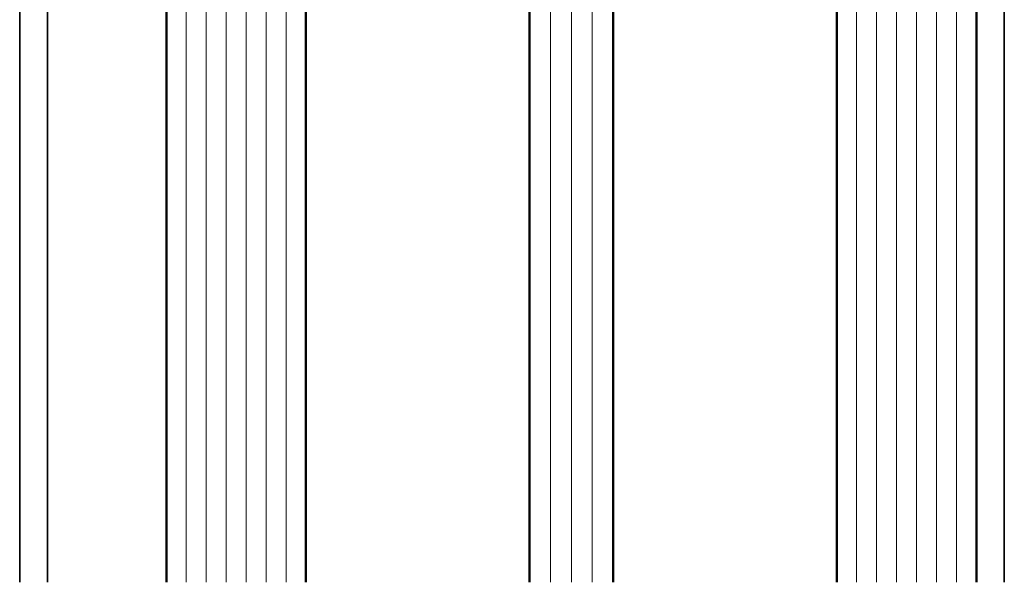
# Model space of a CAD drawing. Units: millimetres. Extents: x 311119 to 313219, y 50628 to 52113.
# Drawn here: x 312870 to 312940, y 50948 to 50988 of the extents above; entities that cross this region are included whole.
import ezdxf

# ---------------------------------------------------------------- set-up
doc = ezdxf.new("R2010")
doc.units = ezdxf.units.MM
for name, color, linetype, lineweight in [('Alu1', 52, 'Continuous', 35), ('Glas', 80, 'Continuous', 50), ('Glas6', 85, 'Continuous', 18)]:
    doc.layers.add(name, color=color, linetype=linetype, lineweight=lineweight)
doc.layers.add('HILFSLINIEN', color=253, linetype='Continuous', lineweight=0, plot=False)
pattern_1 = [(0, (-15930.67678228619, 4009.920320432292), (0.079375, 0.15875), [0, -0.15875])]

# ---------------------------------------------------------------- blocks, each defined once
blk = doc.blocks.new('*U4272')
at = {"layer": 'Glas6'}
h = blk.add_hatch(dxfattribs=at)
h.set_pattern_fill('ANSI37', color=256, scale=0.2, style=0)
h.set_pattern_definition([(45, (-16090.18030023297, 4001.928683825504), (-0.4490128060534576, 0.4490128060534577), []), (135, (-16090.18030023297, 4001.928683825504), (-0.4490128060534577, -0.4490128060534576), [])])
h.paths.add_polyline_path([(-38.95000000000073, -6.999999999991729, -0.4142135623730951), (-38.75, -7.199999999991547), (-38.75, -7.39999999999182), (-38.79999999999927, -7.39999999999182), (-38.79999999999927, -12.937867965636, -0.1989123673796576), (-38.82928932188224, -13.0085786437543), (-39.74142135623697, -13.9207106781104, -0.1989123673796576), (-39.81213203435618, -13.94999999999155), (-42.5, -13.94999999999155), (-53.18786796564382, -13.94999999999155, -0.1989123673796576), (-53.25857864376303, -13.9207106781104), (-54.17071067811776, -13.0085786437543, -0.1989123673796576), (-54.20000000000073, -12.937867965636), (-54.20000000000073, -7.39999999999182), (-54.25, -7.39999999999182), (-54.25, -7.249999999991729), (-54.25, -7.199999999991547, -0.4142135623730949), (-54.04999999999927, -6.999999999991729), (-42.5, -6.999999999991729)])
h.paths.add_polyline_path([(-42.5, -7.64999999999182), (-53.5, -7.64999999999182, 0.4142135623730931), (-53.79999999999927, -7.949999999991547), (-53.79999999999927, -12.64791847197458, 0.1989123673796572), (-53.68284271247467, -12.93076118444915), (-53.18076118445788, -13.4328427124664, 0.1989123673796592), (-52.89791847198285, -13.54999999999191), (-42.5, -13.54999999999191), (-40.10208152801715, -13.54999999999191, 0.1989123673796593), (-39.81923881554212, -13.4328427124664), (-39.31715728752533, -12.93076118444915, 0.1989123673796572), (-39.20000000000073, -12.64791847197458), (-39.20000000000073, -7.949999999991547, 0.4142135623730931), (-39.5, -7.64999999999182)], flags=16)
h = blk.add_hatch(dxfattribs=at)
h.set_pattern_fill('ANSI37', color=256, scale=0.2, style=0)
h.set_pattern_definition([(45, (-16090.18030023297, 4001.928683825487), (-0.4490128060534576, 0.4490128060534577), []), (135, (-16090.18030023297, 4001.928683825487), (-0.4490128060534577, -0.4490128060534576), [])])
h.paths.add_polyline_path([(-16.95000000000073, -7.000000000009237, -0.4142135623730951), (-16.75, -7.200000000009055), (-16.75, -7.400000000009328), (-16.79999999999928, -7.400000000009328), (-16.79999999999928, -12.93786796565351, -0.1989123673796576), (-16.82928932188225, -13.00857864377181), (-17.74142135623697, -13.9207106781279, -0.1989123673796576), (-17.81213203435619, -13.95000000000906), (-20.5, -13.95000000000906), (-31.18786796564382, -13.95000000000906, -0.1989123673796576), (-31.25857864376303, -13.9207106781279), (-32.17071067811776, -13.00857864377181, -0.1989123673796576), (-32.20000000000073, -12.93786796565351), (-32.20000000000073, -7.400000000009328), (-32.25, -7.400000000009328), (-32.25, -7.250000000009237), (-32.25, -7.200000000009055, -0.4142135623730949), (-32.04999999999927, -7.000000000009237), (-20.5, -7.000000000009237)])
h.paths.add_polyline_path([(-20.5, -7.650000000009328), (-31.5, -7.650000000009328, 0.4142135623730931), (-31.79999999999928, -7.950000000009055), (-31.79999999999928, -12.64791847199209, 0.1989123673796572), (-31.68284271247467, -12.93076118446666), (-31.18076118445788, -13.4328427124839, 0.1989123673796592), (-30.89791847198285, -13.55000000000942), (-20.5, -13.55000000000942), (-18.10208152801716, -13.55000000000942, 0.1989123673796593), (-17.81923881554212, -13.4328427124839), (-17.31715728752534, -12.93076118446666, 0.1989123673796572), (-17.20000000000073, -12.64791847199209), (-17.20000000000073, -7.950000000009055, 0.4142135623730931), (-17.5, -7.650000000009328)], flags=16)
h = blk.add_hatch(dxfattribs=at)
h.set_pattern_fill('DOTS', color=256, scale=0.1, style=0)
h.set_pattern_definition([(0, (-15930.67678228619, 4001.920320432292), (0.079375, 0.15875), [0, -0.15875])])
h.paths.add_polyline_path([(-54.5, -7.250000000009237), (-54.5, -12.95857864377209, 1), (-54.25, -12.95857864377209), (-54.25, -7.250000000009237, 1)])
h = blk.add_hatch(dxfattribs=at)
h.set_pattern_fill('DOTS', color=256, scale=0.1, style=0)
h.set_pattern_definition(pattern_1)
h.paths.add_polyline_path([(-38.75, -7.250000000009237), (-38.75, -12.95857864377209, 1), (-38.5, -12.95857864377209), (-38.5, -7.250000000009237, 1)])
h = blk.add_hatch(dxfattribs=at)
h.set_pattern_fill('DOTS', color=256, scale=0.1, style=0)
h.set_pattern_definition([(0, (-15930.66838228619, 4001.920320432292), (0.079375, 0.15875), [0, -0.15875])])
h.paths.add_polyline_path([(-32.49160000000001, -7.250000000009237), (-32.49160000000001, -12.95857864377209, 1), (-32.24160000000001, -12.95857864377209), (-32.24160000000001, -7.250000000009237, 1)])
h = blk.add_hatch(dxfattribs=at)
h.set_pattern_fill('DOTS', color=256, scale=0.1, style=0)
h.set_pattern_definition(pattern_1)
h.paths.add_polyline_path([(-16.75, -7.250000000009237), (-16.75, -12.95857864377209, 1), (-16.5, -12.95857864377209), (-16.5, -7.250000000009237, 1)])
h = blk.add_hatch(dxfattribs=at)
h.set_pattern_fill('DOTS', color=256, scale=0.3, style=0)
h.set_pattern_definition([(0, (-15930.18030023297, 4009.928683825504), (0.238125, 0.47625), [0, -0.47625])])
h.paths.add_polyline_path([(-38.5, -12.91352933743361, -1.067478653844001), (-38.73807099033733, -12.98807099032906), (-39.75, -13.99999999999173), (-42.5, -13.99999999999173), (-53.25, -13.99999999999173), (-54.25532516870449, -12.99467483128723, -0.8632963809025607), (-54.5, -12.95857864375457), (-54.5, -17.99999999999173, -0.1250000000000001), (-38.5, -17.99999999999173)])
h = blk.add_hatch(dxfattribs=at)
h.set_pattern_fill('DOTS', color=256, scale=0.3, style=0)
h.set_pattern_definition([(0, (-15930.18030023297, 4009.928683825487), (0.238125, 0.47625), [0, -0.47625])])
h.paths.add_polyline_path([(-16.5, -12.91352933745112, -1.067478653844001), (-16.73807099033733, -12.98807099034656), (-17.75, -14.00000000000924), (-20.5, -14.00000000000924), (-31.25, -14.00000000000924), (-32.2553251687045, -12.99467483130474, -0.8632963809025607), (-32.5, -12.95857864377208), (-32.5, -18.00000000000924, -0.1250000000000001), (-16.5, -18.00000000000924)])
at = {"layer": 'Glas'}
for p, q in [((-64.5, 49.99999999999076), (-64.5, -17.50000000000924)), ((-54.5, -17.50000000000924), (-54.5, 49.99999999999076)), ((-38.5, 49.99999999999076), (-38.5, -17.50000000000924)), ((-32.5, -17.50000000000924), (-32.5, 49.99999999999076)), ((-16.5, 49.99999999999076), (-16.5, -17.50000000000924)), ((-6.5, -17.50000000000924), (-6.5, 49.99999999999076)), ((-64.5, -17.50000000000924), (-64, -18.00000000000924)), ((-55, -18.00000000000924), (-54.5, -17.50000000000924)), ((-38.5, -17.50000000000924), (-38, -18.00000000000924)), ((-33, -18.00000000000924), (-32.5, -17.50000000000924)), ((-16.5, -17.50000000000924), (-16, -18.00000000000924)), ((-7, -18.00000000000924), (-6.5, -17.50000000000924)), ((-64, -18.00000000000924), (-55, -18.00000000000924)), ((-38, -18.00000000000924), (-33, -18.00000000000924)), ((-16, -18.00000000000924), (-7, -18.00000000000924))]:
    blk.add_line(p, q, dxfattribs=at)
for points in [[(-42.5, -13.99999999999173), (-53.20857864376194, -13.99999999999173, -0.1989123673796539), (-53.27928932188115, -13.97071067811058), (-54.22071067811885, -13.02928932187288, -0.1989123673796686), (-54.25, -12.95857864375458), (-54.25, -7.199999999991547, -0.4142135623730949), (-54.04999999999927, -6.999999999991729), (-42.5, -6.999999999991729), (-38.95000000000073, -6.999999999991729, -0.4142135623730949), (-38.75, -7.199999999991547), (-38.75, -12.95857864375458, -0.1989123673796686), (-38.77928932188115, -13.02928932187288), (-39.72071067811885, -13.97071067811058, -0.1989123673796539), (-39.79142135623806, -13.99999999999173)], [(-20.5, -14.00000000000924), (-31.20857864376194, -14.00000000000924, -0.1989123673796539), (-31.27928932188115, -13.97071067812809), (-32.22071067811885, -13.02928932189039, -0.1989123673796686), (-32.25, -12.95857864377209), (-32.25, -7.200000000009055, -0.4142135623730949), (-32.04999999999927, -7.000000000009237), (-20.5, -7.000000000009237), (-16.95000000000073, -7.000000000009237, -0.4142135623730949), (-16.75, -7.200000000009055), (-16.75, -12.95857864377209, -0.1989123673796686), (-16.77928932188115, -13.02928932189039), (-17.72071067811885, -13.97071067812809, -0.1989123673796539), (-17.79142135623806, -14.00000000000924)], [(-54.25, -7.249999999991729, 0.9999999999999999), (-54.5, -7.249999999991729), (-54.5, -12.95857864375458, 0.9999999999999999), (-54.25, -12.95857864375458)], [(-42.5, -13.54999999999191), (-52.89791847198285, -13.54999999999191, -0.1989123673796593), (-53.18076118445788, -13.4328427124664), (-53.68284271247467, -12.93076118444915, -0.1989123673796572), (-53.79999999999927, -12.64791847197458), (-53.79999999999927, -7.949999999991547, -0.4142135623730932), (-53.5, -7.64999999999182), (-42.5, -7.64999999999182), (-39.5, -7.64999999999182, -0.4142135623730932), (-39.20000000000073, -7.949999999991547), (-39.20000000000073, -12.64791847197458, -0.1989123673796572), (-39.31715728752533, -12.93076118444915), (-39.81923881554212, -13.4328427124664, -0.1989123673796593), (-40.10208152801715, -13.54999999999191)], [(-38.75, -7.250000000009237, -0.9999999999999999), (-38.5, -7.250000000009237), (-38.5, -12.95857864377209, -0.9999999999999999), (-38.75, -12.95857864377209)], [(-32.25, -7.250000000009237, 0.9999999999999999), (-32.5, -7.250000000009237), (-32.5, -12.95857864377209, 0.9999999999999999), (-32.25, -12.95857864377209)], [(-20.5, -13.55000000000942), (-30.89791847198285, -13.55000000000942, -0.1989123673796593), (-31.18076118445788, -13.4328427124839), (-31.68284271247467, -12.93076118446666, -0.1989123673796572), (-31.79999999999928, -12.64791847199209), (-31.79999999999928, -7.950000000009055, -0.4142135623730932), (-31.5, -7.650000000009328), (-20.5, -7.650000000009328), (-17.5, -7.650000000009328, -0.4142135623730932), (-17.20000000000073, -7.950000000009055), (-17.20000000000073, -12.64791847199209, -0.1989123673796572), (-17.31715728752534, -12.93076118446666), (-17.81923881554212, -13.4328427124839, -0.1989123673796593), (-18.10208152801716, -13.55000000000942)], [(-16.75, -7.250000000009237, -0.9999999999999999), (-16.5, -7.250000000009237), (-16.5, -12.95857864377209, -0.9999999999999999), (-16.75, -12.95857864377209)]]:
    blk.add_lwpolyline(points, format="xyb", close=True, dxfattribs=at)
for points in [[(-38.75, -7.39999999999182), (-38.79999999999927, -7.39999999999182), (-38.79999999999927, -12.937867965636, -0.1989123673796575), (-38.82928932188224, -13.0085786437543), (-39.74142135623697, -13.9207106781104, -0.1989123673796576), (-39.81213203435618, -13.94999999999155), (-42.5, -13.94999999999155), (-53.18786796564382, -13.94999999999155, -0.1989123673796576), (-53.25857864376303, -13.9207106781104), (-54.17071067811776, -13.0085786437543, -0.1989123673796575), (-54.20000000000073, -12.937867965636), (-54.20000000000073, -7.39999999999182), (-54.25, -7.39999999999182)], [(-16.75, -7.400000000009328), (-16.79999999999928, -7.400000000009328), (-16.79999999999928, -12.93786796565351, -0.1989123673796575), (-16.82928932188225, -13.00857864377181), (-17.74142135623697, -13.9207106781279, -0.1989123673796576), (-17.81213203435619, -13.95000000000906), (-20.5, -13.95000000000906), (-31.18786796564382, -13.95000000000906, -0.1989123673796576), (-31.25857864376303, -13.9207106781279), (-32.17071067811776, -13.00857864377181, -0.1989123673796575), (-32.20000000000073, -12.93786796565351), (-32.20000000000073, -7.400000000009328), (-32.25, -7.400000000009328)], [(-38.5, -12.95857864375458), (-38.5, -17.99999999999173, 0.1250000000000001), (-54.5, -17.99999999999173), (-54.5, -12.95857864375458)], [(-16.5, -12.95857864377209), (-16.5, -18.00000000000924, 0.1250000000000001), (-32.5, -18.00000000000924), (-32.5, -12.95857864377209)]]:
    blk.add_lwpolyline(points, format="xyb", dxfattribs=at)
at = {"layer": 'Glas6'}
for p, q in [((-63.07142857142753, 49.99999999999076), (-63.07142857142753, -18.00000000000924)), ((-61.6428571428587, 49.99999999999076), (-61.6428571428587, -18.00000000000924)), ((-60.21428571428623, 49.99999999999076), (-60.21428571428623, -18.00000000000924)), ((-58.78571428571377, 49.99999999999076), (-58.78571428571377, -18.00000000000924)), ((-57.3571428571413, 49.99999999999076), (-57.3571428571413, -18.00000000000924)), ((-55.92857142857247, 49.99999999999076), (-55.92857142857247, -18.00000000000924)), ((-37, 49.99999999999076), (-37, -18.00000000000924)), ((-35.5, 49.99999999999076), (-35.5, -18.00000000000924)), ((-34, 49.99999999999076), (-34, -18.00000000000924)), ((-15.07142857142753, 49.99999999999076), (-15.07142857142753, -18.00000000000924)), ((-13.6428571428587, 49.99999999999076), (-13.6428571428587, -18.00000000000924)), ((-12.21428571428623, 49.99999999999076), (-12.21428571428623, -18.00000000000924)), ((-10.78571428571377, 49.99999999999076), (-10.78571428571377, -18.00000000000924)), ((-9.357142857141298, 49.99999999999076), (-9.357142857141298, -18.00000000000924)), ((-7.928571428572468, 49.99999999999076), (-7.928571428572468, -18.00000000000924))]:
    blk.add_line(p, q, dxfattribs=at)
at = {"layer": 'HILFSLINIEN'}
blk.add_lwpolyline([(-6.5, 49.99999999999076), (-6.499999999990663, -18.00000000000077), (-64.5, -18.00000000000924), (-64.5, 49.99999999999076)], dxfattribs=at)

msp = doc.modelspace()

# ---------------------------------------------------------------- linework, layer by layer
at = {"layer": 'Alu1'}
for points in [[(312869.8599991053, 50998.13708089508), (312869.8599991053, 50948.13708089514)], [(312871.8599991053, 50998.13708089508), (312871.8599991053, 50948.13708089514)], [(312940.3599994913, 50998.13708089514), (312940.3599994913, 50948.13708089514)]]:
    msp.add_lwpolyline(points, dxfattribs=at)

# ---------------------------------------------------------------- block references
at = {"xscale": -1, "rotation": 180}
msp.add_blockref('*U4272', (312944.8599991053, 50998.13708089514), dxfattribs=at)

doc.saveas('drawing.dxf')
